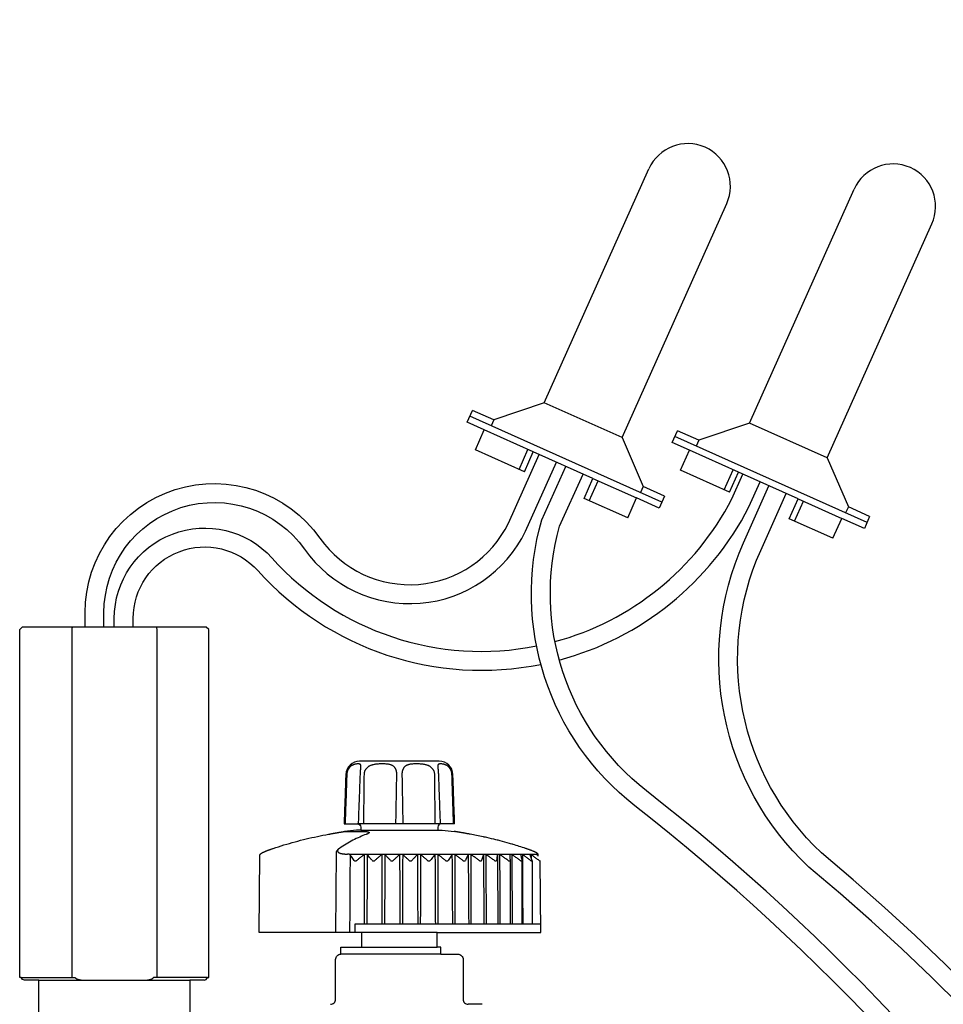
# Model space of a CAD drawing. Units: inches. Extents: x 2 to 430, y 1 to 82.
# Drawn here: x 314 to 319, y 45 to 51 of the extents above; entities that cross this region are included whole.
import ezdxf

# ---------------------------------------------------------------- set-up
doc = ezdxf.new("R2010")
doc.units = ezdxf.units.IN
doc.header["$MEASUREMENT"] = 0
doc.layers.add('Hunter_Detail-Lt', color=249, linetype='Continuous')
doc.layers.add('Hunter_Detail-Med', color=1, linetype='Continuous')

msp = doc.modelspace()

# ---------------------------------------------------------------- linework, layer by layer
at = {"layer": 'Hunter_Detail-Lt'}
for p, q in [((317.0364, 48.2558), (316.5861, 48.4569)), ((317.2662, 47.8817), (316.1541, 48.3785)), ((316.293, 48.3578), (316.2776, 48.3233)), ((316.5222, 48.1726), (316.2384, 48.2994)), ((318.2239, 48.138), (317.7737, 48.3391)), ((318.4538, 47.7638), (317.3417, 48.2606)), ((317.4806, 48.24), (317.4652, 48.2055)), ((316.4401, 48.0713), (316.4915, 48.1863)), ((317.7097, 48.0548), (317.426, 48.1816)), ((317.6277, 47.9535), (317.6791, 48.0685)), ((316.8673, 48.0185), (317.1204, 47.9054)), ((316.8466, 47.8897), (316.898, 48.0048)), ((317.1582, 47.9713), (317.1428, 47.9368)), ((318.0549, 47.9006), (318.308, 47.7876)), ((318.0342, 47.7719), (318.0856, 47.8869)), ((318.3458, 47.8535), (318.3303, 47.819)), ((313.8505, 47.1433), (313.8505, 45.1283)), ((314.3438, 47.1433), (314.3438, 45.1283)), ((315.5244, 46.349), (315.5244, 46.349)), ((315.9698, 46.349), (315.9698, 46.349)), ((315.4295, 45.9743), (315.4295, 45.9743)), ((315.4311, 45.9745), (315.5344, 45.9745)), ((315.3807, 45.8524), (315.3766, 45.3893)), ((315.4443, 45.8432), (315.4471, 45.8432)), ((316.5427, 45.8408), (315.4617, 45.8408)), ((316.3879, 45.8065), (316.3879, 45.8067)), ((316.5426, 45.8432), (316.5435, 45.8432)), ((315.4907, 45.3893), (315.4908, 45.4393)), ((315.4908, 45.4393), (316.5656, 45.4393)), ((315.9661, 45.3893), (315.5281, 45.3893)), ((315.5281, 45.3043), (315.9661, 45.3043)), ((313.5583, 45.1283), (313.8703, 45.1283)), ((314.636, 45.1283), (314.3239, 45.1283))]:
    msp.add_line(p, q, dxfattribs=at)
for points in [[(321.0296, 26.3533, 0.000065), (321.0313, 26.3597, -0.038501), (323.7456, 33.6849, 0.294883), (317.0365, 64.8792, -0.318774), (316.6246, 66.6014), (316.7095, 66.7915)], [(321.1434, 26.3533, -0.038398), (323.8467, 33.6425, 0.294953), (317.1114, 64.9593, -0.319075), (316.7255, 66.5587), (316.8095, 66.7468)], [(321.3209, 26.3533, -0.017531), (324.15, 33.5153, 0.286268), (318.0633, 64.3938, -0.282151), (317.8326, 66.4843), (317.9139, 66.6662)], [(321.4372, 26.3533, -0.017448), (324.2515, 33.474, 0.286246), (318.1468, 64.4649, -0.281597), (317.9322, 66.4386), (318.0139, 66.6215)], [(320.4557, 26.3533, 0.000512), (320.4627, 26.3952, -0.065523), (322.3821, 32.2735, 0.325795), (317.0882, 55.48, -0.290328), (316.6265, 57.2543), (316.7096, 57.4402)], [(320.5967, 26.5133, -0.064049), (322.4819, 32.2282, 0.325799), (317.1616, 55.5613, -0.289014), (316.729, 57.2152), (316.8096, 57.3955)], [(320.6719, 26.1342, -0.060165), (322.7209, 32.1699, 0.333118), (318.1629, 55.1687, -0.320781), (317.756, 57.0064), (317.8971, 57.3224)], [(320.831, 26.3533, -0.057823), (322.8197, 32.1225, 0.333118), (318.2361, 55.2502, -0.320612), (317.8564, 56.9626), (317.9972, 57.2777)], [(313.9277, 47.1583), (313.9277, 47.2405, -0.731729), (315.2877, 47.6722, 0.570367), (316.3787, 47.7604), (316.5561, 48.1575)], [(314.0373, 47.1583), (314.0373, 47.2405, -0.731729), (315.1982, 47.609, 0.571212), (316.478, 47.7141), (316.6561, 48.1128)], [(319.7761, 26.3533, -0.044908), (321.2164, 31.777, 0.324824), (317.1093, 46.1236, -0.305467), (316.5716, 47.779), (316.71, 48.0887)], [(319.8873, 26.3533, -0.044757), (321.3194, 31.7395, 0.324824), (317.1768, 46.2099, -0.304031), (316.6749, 47.7415), (316.81, 48.0441)], [(316.6477, 47.0737, 0.210821), (317.6718, 47.9009), (317.7354, 48.0433)], [(316.6727, 46.967, 0.211842), (317.7706, 47.8534), (317.8355, 47.9987)], [(320.1057, 26.3533, -0.041893), (321.7767, 32.2793, 0.316946), (318.1172, 45.7677, -0.319354), (317.739, 47.6467), (317.8861, 47.9761)], [(320.2173, 26.3533, -0.041752), (321.8795, 32.2413, 0.31688), (318.1897, 45.8498, -0.31876), (317.839, 47.6021), (317.9861, 47.9314)], [(314.0971, 47.1583), (314.0971, 47.2082, -0.687644), (315.0097, 47.558, 0.264776), (316.5409, 47.0487, 0.264776)], [(314.2067, 47.1583), (314.2067, 47.2082, -0.687644), (314.9282, 47.4847, 0.26534), (316.5659, 46.942, 0.26534)]]:
    msp.add_lwpolyline(points, format="xyb", dxfattribs=at)
for points in [[(315.99, 46.0183), (315.5042, 46.0183)], [(315.5245, 45.9826), (315.9697, 45.9826)], [(316.3877, 45.805), (316.3877, 45.4393)], [(316.4566, 45.8044), (316.4566, 45.439)], [(316.5152, 45.8044), (316.5152, 45.4393)], [(315.9868, 45.2633), (315.4081, 45.2633)], [(313.6601, 45.1133), (314.5341, 45.1133)]]:
    msp.add_lwpolyline(points, dxfattribs=at)
for centre, radius, start, end in [((315.3972, 45.8515), 0.0165, 149.5635, 176.7834), ((315.4235, 45.834), 0.0481, 119.2675, 147.4436)]:
    msp.add_arc(centre, radius, start, end, dxfattribs=at)
for points, start_tangent, end_tangent in [([(313.8541, 47.1583), (313.8529, 47.1533), (313.8517, 47.1483), (313.8505, 47.1433)], (-0.234423, -0.972135), (-0.231166, -0.972914)), ([(314.3402, 47.1583), (314.3413, 47.1533), (314.3425, 47.1483), (314.3438, 47.1433)], (0.234771, -0.972051), (0.231532, -0.972827)), ([(315.5244, 46.349), (315.5245, 46.35), (315.5245, 46.3529), (315.5243, 46.3556), (315.524, 46.358), (315.5233, 46.3601), (315.5223, 46.3619), (315.5207, 46.3634), (315.5184, 46.3645), (315.5153, 46.3652), (315.5112, 46.3655), (315.5063, 46.3655), (315.5008, 46.3652), (315.4952, 46.3645), (315.4896, 46.3634), (315.4844, 46.3619), (315.4795, 46.3601), (315.4751, 46.358), (315.4709, 46.3556), (315.4671, 46.3529), (315.4636, 46.35), (315.4603, 46.3469), (315.4573, 46.3435), (315.4545, 46.3398), (315.452, 46.3359), (315.4498, 46.3319), (315.4478, 46.3276), (315.4462, 46.3231), (315.4448, 46.3185), (315.4438, 46.3137), (315.4431, 46.3089), (315.4428, 46.3041)], (0.03503, 0.999386), (-0.033995, -0.999422)), ([(315.7322, 46.3041), (315.7321, 46.3089), (315.7318, 46.3137), (315.7312, 46.3185), (315.7303, 46.3231), (315.7292, 46.3276), (315.7277, 46.3319), (315.726, 46.3359), (315.724, 46.3398), (315.7216, 46.3434), (315.7189, 46.3469), (315.7158, 46.35), (315.7122, 46.3529), (315.7082, 46.3556), (315.7035, 46.358), (315.6982, 46.3601), (315.6919, 46.3619), (315.6844, 46.3634), (315.6757, 46.3645), (315.6655, 46.3652), (315.6543, 46.3655), (315.6425, 46.3655), (315.6306, 46.3652), (315.6195, 46.3645), (315.6093, 46.3634), (315.6004, 46.3619), (315.5925, 46.3601), (315.5855, 46.358), (315.5793, 46.3556), (315.5738, 46.3529), (315.5687, 46.35), (315.5642, 46.3469), (315.5602, 46.3434), (315.5566, 46.3398), (315.5534, 46.3359), (315.5506, 46.3319), (315.5482, 46.3276), (315.5462, 46.3231), (315.5446, 46.3185), (315.5435, 46.3137), (315.5428, 46.3089), (315.5425, 46.3041)], (0.017689, 0.999844), (-0.011549, -0.999933)), ([(315.9517, 46.3041), (315.9515, 46.3089), (315.9508, 46.3137), (315.9496, 46.3185), (315.948, 46.3231), (315.946, 46.3276), (315.9437, 46.3319), (315.9409, 46.3359), (315.9376, 46.3398), (315.934, 46.3434), (315.93, 46.3469), (315.9255, 46.35), (315.9205, 46.3529), (315.9149, 46.3556), (315.9087, 46.358), (315.9017, 46.3601), (315.8938, 46.3619), (315.8849, 46.3634), (315.8748, 46.3645), (315.8636, 46.3652), (315.8517, 46.3655), (315.8399, 46.3655), (315.8287, 46.3652), (315.8185, 46.3645), (315.8098, 46.3634), (315.8023, 46.3619), (315.796, 46.3601), (315.7907, 46.358), (315.786, 46.3556), (315.782, 46.3529), (315.7784, 46.35), (315.7753, 46.3469), (315.7726, 46.3434), (315.7702, 46.3398), (315.7682, 46.3359), (315.7665, 46.3319), (315.765, 46.3276), (315.7639, 46.3231), (315.763, 46.3185), (315.7624, 46.3137), (315.7621, 46.3089), (315.762, 46.3041)], (-0.011549, 0.999933), (0.017689, -0.999844)), ([(316.0514, 46.3041), (316.0511, 46.3089), (316.0504, 46.3137), (316.0494, 46.3185), (316.048, 46.3231), (316.0464, 46.3276), (316.0444, 46.3319), (316.0422, 46.3359), (316.0397, 46.3398), (316.0369, 46.3435), (316.0339, 46.3469), (316.0307, 46.35), (316.0271, 46.3529), (316.0233, 46.3556), (316.0191, 46.358), (316.0147, 46.3601), (316.0098, 46.3619), (316.0046, 46.3634), (315.9991, 46.3645), (315.9934, 46.3652), (315.9879, 46.3655), (315.983, 46.3655), (315.9789, 46.3652), (315.9758, 46.3645), (315.9735, 46.3634), (315.9719, 46.3619), (315.9709, 46.3601), (315.9703, 46.358), (315.9699, 46.3556), (315.9697, 46.3529), (315.9697, 46.35), (315.9698, 46.349)], (-0.033995, 0.999422), (0.035029, -0.999386)), ([(315.4428, 46.3041), (315.4396, 46.2077), (315.4363, 46.1124), (315.4332, 46.0183)], (-0.033847, -0.999427), (-0.033503, -0.999439)), ([(315.5108, 46.0183), (315.5143, 46.1129), (315.5178, 46.2087), (315.5213, 46.3041)], (0.036904, 0.999319), (0.036624, 0.999329)), ([(315.5213, 46.3041), (315.5214, 46.3079), (315.5217, 46.3125), (315.5219, 46.3169), (315.5222, 46.3212), (315.5226, 46.3254), (315.5229, 46.3294), (315.5232, 46.3332), (315.5235, 46.3367), (315.5238, 46.34), (315.5241, 46.343), (315.5243, 46.3456), (315.5244, 46.3479), (315.5244, 46.349)], (0.036696, 0.999326), (0.035149, 0.999382)), ([(315.5425, 46.3041), (315.5414, 46.2077), (315.5403, 46.1124), (315.5393, 46.0183)], (-0.011376, -0.999935), (-0.010642, -0.999943)), ([(315.727, 46.0183), (315.7287, 46.1124), (315.7305, 46.2076), (315.7322, 46.3041)], (0.018469, 0.999829), (0.017774, 0.999842)), ([(315.762, 46.3041), (315.7637, 46.2077), (315.7655, 46.1124), (315.7672, 46.0183)], (0.017774, -0.999842), (0.018469, -0.999829)), ([(315.9549, 46.0183), (315.9539, 46.1124), (315.9528, 46.2076), (315.9517, 46.3041)], (-0.010642, 0.999943), (-0.011376, 0.999935)), ([(315.9698, 46.349), (315.9698, 46.3479), (315.97, 46.3456), (315.9701, 46.343), (315.9704, 46.34), (315.9707, 46.3368), (315.971, 46.3332), (315.9713, 46.3295), (315.9716, 46.3255), (315.972, 46.3213), (315.9723, 46.317), (315.9725, 46.3125), (315.9728, 46.308), (315.9729, 46.3041)], (0.035148, -0.999382), (0.036696, -0.999326)), ([(315.9729, 46.3041), (315.9764, 46.2088), (315.9799, 46.113), (315.9834, 46.0183)], (0.036624, -0.999329), (0.036904, -0.999319)), ([(316.061, 46.0183), (316.0579, 46.1124), (316.0546, 46.2076), (316.0514, 46.3041)], (-0.033503, 0.999439), (-0.033847, 0.999427)), ([(315.4295, 45.9743), (315.4296, 45.9744), (315.4306, 45.9745), (315.4307, 45.9745)], (0.991347, 0.131269), (0.994261, 0.10698)), ([(315.4295, 45.9743), (315.4295, 45.9743)], (0.991097, 0.13314), (0.991147, 0.132771)), ([(315.4307, 45.9745), (315.4311, 45.9745)], (0.994261, 0.10698), (1, 0.000167)), ([(315.5344, 45.9745), (315.5396, 45.9745), (315.5444, 45.9744), (315.5489, 45.9742), (315.553, 45.9739), (315.5567, 45.9735), (315.5599, 45.9731), (315.5628, 45.9726), (315.5653, 45.9721), (315.5674, 45.9715), (315.5692, 45.9708), (315.5705, 45.9701), (315.5715, 45.9693), (315.5721, 45.9684), (315.5722, 45.9675), (315.5719, 45.9664), (315.5711, 45.9653), (315.5697, 45.9641), (315.5677, 45.9627), (315.5651, 45.9613), (315.565, 45.9613)], (1, -0.00001), (-0.898823, -0.438312)), ([(315.5579, 45.9583), (315.5554, 45.9574)], (-0.938047, -0.346508), (-0.936621, -0.350345)), ([(315.565, 45.9613), (315.5618, 45.9598), (315.5579, 45.9583)], (-0.898823, -0.438312), (-0.938047, -0.346509)), ([(315.5554, 45.9574), (315.5179, 45.9421), (315.4783, 45.9229), (315.4389, 45.9008), (315.4, 45.876)], (-0.936621, -0.350345), (-0.827415, -0.561592)), ([(315.4, 45.876), (315.3969, 45.8737), (315.3943, 45.8714), (315.3921, 45.869), (315.3906, 45.8666), (315.3896, 45.8643), (315.3892, 45.862), (315.3894, 45.8598), (315.3902, 45.8577), (315.3916, 45.8556), (315.3936, 45.8537), (315.3961, 45.852), (315.3991, 45.8504), (315.4026, 45.8489), (315.4066, 45.8476), (315.411, 45.8464), (315.4158, 45.8455), (315.4209, 45.8447), (315.4264, 45.844), (315.4321, 45.8436), (315.4381, 45.8433), (315.4443, 45.8432)], (-0.827392, -0.561624), (1, -0.000023)), ([(315.4617, 45.8408), (315.4605, 45.8412), (315.459, 45.8416), (315.4572, 45.8419), (315.4552, 45.8422), (315.4528, 45.8426), (315.4501, 45.8429), (315.4471, 45.8432)], (-0.94022, 0.340569), (-0.994561, 0.104155)), ([(315.461, 45.3893), (315.4619, 45.5377), (315.4628, 45.6859), (315.4637, 45.8339)], (0.006118, 0.999981), (0.006114, 0.999981)), ([(315.4633, 45.8388), (315.4628, 45.8395), (315.4623, 45.8402), (315.4617, 45.8408)], (-0.568199, 0.822892), (-0.678193, 0.734884)), ([(315.485, 45.8067), (315.4776, 45.8178), (315.4704, 45.8285), (315.4633, 45.8388)], (-0.552339, 0.83362), (-0.56826, 0.822849)), ([(315.4637, 45.8339), (315.4637, 45.8356), (315.4635, 45.8372), (315.4633, 45.8388)], (0.006045, 0.999982), (-0.169856, 0.985469)), ([(315.485, 45.8067), (315.4858, 45.8057), (315.4866, 45.805), (315.4876, 45.8044), (315.4885, 45.8039), (315.4896, 45.8036), (315.4906, 45.8034), (315.4917, 45.8034), (315.4929, 45.8034), (315.4941, 45.8036), (315.4953, 45.8039), (315.4965, 45.8044), (315.4978, 45.805), (315.4991, 45.8057), (315.5004, 45.8067)], (0.552339, -0.83362), (0.779872, 0.625939)), ([(315.5438, 45.8408), (315.5297, 45.8298), (315.5152, 45.8185), (315.5004, 45.8067)], (-0.793042, -0.609167), (-0.779872, -0.625939)), ([(315.5438, 45.8408), (315.544, 45.7072), (315.5441, 45.5734), (315.5443, 45.4393)], (0.001164, -0.999999), (0.001171, -0.999999)), ([(315.5611, 45.8408), (315.5604, 45.7072), (315.5597, 45.5734), (315.559, 45.4393)], (-0.005195, -0.999987), (-0.005199, -0.999986)), ([(315.5894, 45.8067), (315.5797, 45.8185), (315.5703, 45.8298), (315.5611, 45.8408)], (-0.629649, 0.77688), (-0.646346, 0.763044)), ([(315.5894, 45.8067), (315.5903, 45.8057), (315.5913, 45.805), (315.5923, 45.8044), (315.5934, 45.8039), (315.5945, 45.8036), (315.5956, 45.8034), (315.5967, 45.8034), (315.5979, 45.8034), (315.5991, 45.8036), (315.6003, 45.8039), (315.6015, 45.8044), (315.6027, 45.805), (315.604, 45.8057), (315.6052, 45.8067)], (0.629649, -0.77688), (0.755737, 0.654876)), ([(315.6454, 45.8408), (315.6323, 45.8298), (315.6189, 45.8185), (315.6052, 45.8067)], (-0.769754, -0.638341), (-0.755737, -0.654876)), ([(315.6454, 45.8408), (315.6457, 45.7072), (315.646, 45.5734), (315.6463, 45.4393)], (0.002286, -0.999997), (0.002292, -0.999997)), ([(315.6631, 45.8408), (315.6625, 45.7072), (315.662, 45.5734), (315.6614, 45.4393)], (-0.004209, -0.999991), (-0.004214, -0.999991)), ([(315.6961, 45.8067), (315.6848, 45.8185), (315.6739, 45.8298), (315.6631, 45.8408)], (-0.687339, 0.726337), (-0.703161, 0.71103)), ([(315.6961, 45.8067), (315.6971, 45.8057), (315.6982, 45.805), (315.6993, 45.8044), (315.7005, 45.8039), (315.7016, 45.8036), (315.7028, 45.8034), (315.7039, 45.8034), (315.7051, 45.8034), (315.7063, 45.8036), (315.7075, 45.8039), (315.7087, 45.8044), (315.7098, 45.805), (315.711, 45.8057), (315.7121, 45.8067)], (0.687339, -0.726337), (0.722459, 0.691413)), ([(315.7485, 45.8408), (315.7367, 45.8298), (315.7245, 45.8185), (315.7121, 45.8067)], (-0.737463, -0.675388), (-0.722459, -0.691413)), ([(315.7485, 45.8408), (315.749, 45.7072), (315.7494, 45.5734), (315.7499, 45.4393)], (0.003374, -0.999994), (0.00338, -0.999994)), ([(315.7663, 45.8408), (315.7659, 45.7072), (315.7655, 45.5734), (315.7651, 45.4393)], (-0.00316, -0.999995), (-0.003166, -0.999995)), ([(315.8036, 45.8067), (315.7909, 45.8185), (315.7785, 45.8298), (315.7663, 45.8408)], (-0.729972, 0.683478), (-0.74477, 0.667321)), ([(315.8036, 45.8067), (315.8047, 45.8057), (315.8059, 45.805), (315.8071, 45.8044), (315.8083, 45.8039), (315.8095, 45.8036), (315.8106, 45.8034), (315.8118, 45.8034), (315.813, 45.8034), (315.8141, 45.8036), (315.8153, 45.8039), (315.8164, 45.8044), (315.8175, 45.805), (315.8186, 45.8057), (315.8196, 45.8067)], (0.729972, -0.683478), (0.677141, 0.735853)), ([(315.8516, 45.8408), (315.8412, 45.8298), (315.8305, 45.8185), (315.8196, 45.8067)], (-0.69316, -0.720784), (-0.677141, -0.735853)), ([(315.8516, 45.8408), (315.8522, 45.7072), (315.8528, 45.5734), (315.8534, 45.4393)], (0.004411, -0.99999), (0.004417, -0.99999)), ([(315.8693, 45.8408), (315.869, 45.7072), (315.8687, 45.5734), (315.8684, 45.4393)], (-0.002064, -0.999998), (-0.00207, -0.999998)), ([(315.9102, 45.8067), (315.8962, 45.8185), (315.8826, 45.8298), (315.8693, 45.8408)], (-0.761218, 0.648496), (-0.775053, 0.631896)), ([(315.9102, 45.8067), (315.9114, 45.8057), (315.9127, 45.805), (315.9139, 45.8044), (315.9152, 45.8039), (315.9164, 45.8036), (315.9175, 45.8034), (315.9187, 45.8034), (315.9198, 45.8034), (315.921, 45.8036), (315.922, 45.8039), (315.9231, 45.8044), (315.9241, 45.805), (315.9251, 45.8057), (315.9259, 45.8067)], (0.761218, -0.648496), (0.615915, 0.787813)), ([(315.9532, 45.8408), (315.9443, 45.8298), (315.9352, 45.8185), (315.9259, 45.8067)], (-0.632737, -0.774367), (-0.615915, -0.787813)), ([(315.9532, 45.8408), (315.9539, 45.7072), (315.9546, 45.5734), (315.9553, 45.4393)], (0.005383, -0.999986), (0.005388, -0.999985)), ([(315.9704, 45.8408), (315.9703, 45.7072), (315.9701, 45.5734), (315.97, 45.4393)], (-0.000937, -1), (-0.000944, -1)), ([(316.0144, 45.8067), (315.9994, 45.8185), (315.9847, 45.8298), (315.9704, 45.8408)], (-0.783797, 0.621018), (-0.796818, 0.60422)), ([(316.0144, 45.8067), (316.0157, 45.8057), (316.017, 45.805), (316.0183, 45.8044), (316.0195, 45.8039), (316.0207, 45.8036), (316.0219, 45.8034), (316.023, 45.8034), (316.0241, 45.8034), (316.0252, 45.8036), (316.0262, 45.8039), (316.0272, 45.8044), (316.0281, 45.805), (316.0289, 45.8057), (316.0296, 45.8067)], (0.783797, -0.621018), (0.53409, 0.845428)), ([(316.0516, 45.8408), (316.0445, 45.8298), (316.0371, 45.8185), (316.0296, 45.8067)], (-0.551046, -0.834475), (-0.53409, -0.845428)), ([(316.0516, 45.8408), (316.0525, 45.7072), (316.0533, 45.5734), (316.0542, 45.4393)], (0.006275, -0.99998), (0.006278, -0.99998)), ([(316.1146, 45.8067), (316.0988, 45.8185), (316.0833, 45.8298), (316.0682, 45.8408)], (-0.799624, 0.6005), (-0.812015, 0.583637)), ([(316.0682, 45.8408), (316.0682, 45.7072), (316.0682, 45.5734), (316.0683, 45.4393)], (0.000204, -1), (0.000197, -1)), ([(316.1146, 45.8067), (316.116, 45.8057), (316.1173, 45.805), (316.1186, 45.8044), (316.1199, 45.8039), (316.1211, 45.8036), (316.1222, 45.8034), (316.1233, 45.8034), (316.1243, 45.8034), (316.1253, 45.8036), (316.1262, 45.8039), (316.1271, 45.8044), (316.1279, 45.805), (316.1285, 45.8057), (316.1291, 45.8067)], (0.799624, -0.6005), (0.427033, 0.904236)), ([(316.1456, 45.8408), (316.1402, 45.8298), (316.1347, 45.8185), (316.1291, 45.8067)], (-0.442727, -0.896657), (-0.427033, -0.904236)), ([(316.1456, 45.8408), (316.1465, 45.7072), (316.1475, 45.5734), (316.1484, 45.4393)], (0.007073, -0.999975), (0.007076, -0.999975)), ([(316.2093, 45.8067), (316.1929, 45.8185), (316.1769, 45.8298), (316.1612, 45.8408)], (-0.809997, 0.586433), (-0.821945, 0.569567)), ([(316.1612, 45.8408), (316.1614, 45.7072), (316.1615, 45.5734), (316.1617, 45.4393)], (0.001342, -0.999999), (0.001334, -0.999999)), ([(316.2093, 45.8067), (316.2107, 45.8057), (316.2121, 45.805), (316.2134, 45.8044), (316.2146, 45.8039), (316.2158, 45.8036), (316.2169, 45.8034), (316.2179, 45.8034), (316.2189, 45.8034), (316.2197, 45.8036), (316.2206, 45.8039), (316.2213, 45.8044), (316.222, 45.805), (316.2225, 45.8057), (316.2229, 45.8067)], (0.809997, -0.586433), (0.292377, 0.956303)), ([(316.2336, 45.8408), (316.2301, 45.8298), (316.2265, 45.8185), (316.2229, 45.8067)], (-0.304599, -0.952481), (-0.292377, -0.956303)), ([(316.2336, 45.8408), (316.2346, 45.7072), (316.2356, 45.5734), (316.2367, 45.4393)], (0.007766, -0.99997), (0.007767, -0.99997)), ([(316.2971, 45.8067), (316.2804, 45.8185), (316.264, 45.8298), (316.248, 45.8408)], (-0.815735, 0.578426), (-0.827425, 0.561577)), ([(316.248, 45.8408), (316.2483, 45.7072), (316.2487, 45.5734), (316.249, 45.4393)], (0.00246, -0.999997), (0.002452, -0.999997)), ([(316.2971, 45.8067), (316.2986, 45.8057), (316.2999, 45.805), (316.3012, 45.8044), (316.3024, 45.8039), (316.3035, 45.8036), (316.3045, 45.8034), (316.3055, 45.8034), (316.3064, 45.8034), (316.3072, 45.8036), (316.3079, 45.8039), (316.3085, 45.8044), (316.309, 45.805), (316.3094, 45.8057), (316.3096, 45.8067)], (0.815735, -0.578426), (0.133453, 0.991055)), ([(316.3143, 45.8408), (316.3128, 45.8298), (316.3112, 45.8185), (316.3096, 45.8067)], (-0.139687, -0.990196), (-0.133453, -0.991055)), ([(316.3143, 45.8408), (316.3154, 45.7072), (316.3165, 45.5734), (316.3176, 45.4393)], (0.008342, -0.999965), (0.008343, -0.999965)), ([(316.3768, 45.8067), (316.3599, 45.8185), (316.3435, 45.8298), (316.3274, 45.8408)], (-0.817277, 0.576245), (-0.828891, 0.559411)), ([(316.3274, 45.8408), (316.3278, 45.7072), (316.3283, 45.5734), (316.3288, 45.4393)], (0.003541, -0.999994), (0.003533, -0.999994)), ([(316.3768, 45.8067), (316.3782, 45.8057), (316.3796, 45.805), (316.3808, 45.8044), (316.3819, 45.8039), (316.383, 45.8036), (316.3839, 45.8034), (316.3848, 45.8034), (316.3855, 45.8034), (316.3862, 45.8036), (316.3868, 45.8039), (316.3873, 45.8044), (316.3876, 45.805), (316.3879, 45.8057), (316.3879, 45.8065)], (0.817277, -0.576245), (-0.008372, 0.999965)), ([(316.3866, 45.8408), (316.387, 45.8298), (316.3874, 45.8185), (316.3879, 45.8067)], (0.039727, -0.999211), (0.038401, -0.999262)), ([(316.447, 45.8067), (316.4303, 45.8185), (316.414, 45.8298), (316.3981, 45.8408)], (-0.814741, 0.579824), (-0.826458, 0.562998)), ([(316.3981, 45.8408), (316.3987, 45.7072), (316.3993, 45.5734), (316.3999, 45.4393)], (0.004569, -0.99999), (0.004561, -0.99999)), ([(316.447, 45.8067), (316.4485, 45.8057), (316.4497, 45.805), (316.4509, 45.8044), (316.452, 45.8039), (316.4529, 45.8036), (316.4538, 45.8034), (316.4545, 45.8034), (316.4552, 45.8034), (316.4557, 45.8036), (316.4562, 45.8039), (316.4565, 45.8044), (316.4567, 45.805), (316.4568, 45.8056)], (0.814741, -0.579824), (-0.008609, 0.999963)), ([(316.4493, 45.8408), (316.4517, 45.8298), (316.4542, 45.8185), (316.4567, 45.8067)], (0.214856, -0.976646), (0.206401, -0.978467)), ([(316.4568, 45.8056), (316.4568, 45.8057), (316.4567, 45.8067)], (-0.008609, 0.999963), (-0.206401, 0.978467)), ([(316.5069, 45.8067), (316.4906, 45.8185), (316.4746, 45.8298), (316.4591, 45.8408)], (-0.807935, 0.589271), (-0.819935, 0.572456)), ([(316.4591, 45.8408), (316.4598, 45.7072), (316.4606, 45.5734), (316.4613, 45.4393)], (0.005529, -0.999985), (0.005522, -0.999985)), ([(316.5016, 45.8408), (316.5059, 45.8298), (316.5103, 45.8185), (316.5148, 45.8067)], (0.368945, -0.929451), (0.355473, -0.934687)), ([(316.5069, 45.8067), (316.5082, 45.8057), (316.5095, 45.805), (316.5106, 45.8044), (316.5115, 45.8039), (316.5124, 45.8036), (316.5131, 45.8034), (316.5138, 45.8034), (316.5143, 45.8034), (316.5147, 45.8036), (316.515, 45.8039), (316.5152, 45.8044), (316.5153, 45.8049)], (0.807935, -0.589271), (-0.009233, 0.999957)), ([(316.5554, 45.8067), (316.5397, 45.8185), (316.5244, 45.8298), (316.5095, 45.8408)], (-0.796333, 0.604859), (-0.808799, 0.588085)), ([(316.5095, 45.8408), (316.5096, 45.8203)], (0.006407, -0.999979), (0.006407, -0.999979)), ([(316.5153, 45.8049), (316.5153, 45.805), (316.5151, 45.8057), (316.5148, 45.8067)], (-0.009233, 0.999957), (-0.355473, 0.934687)), ([(316.5426, 45.8432), (316.5423, 45.8429), (316.542, 45.8426), (316.5419, 45.8422), (316.5419, 45.8419), (316.542, 45.8417)], (-0.731427, -0.68192), (0.383443, -0.923564)), ([(316.542, 45.8417), (316.542, 45.8416), (316.5423, 45.8412), (316.5427, 45.8408)], (0.383443, -0.923564), (0.758896, -0.651211)), ([(316.5427, 45.8408), (316.543, 45.8402), (316.5434, 45.8395), (316.5438, 45.8388)], (0.436435, -0.899736), (0.492876, -0.8701)), ([(316.5554, 45.8067), (316.5567, 45.8057), (316.5578, 45.805), (316.5588, 45.8044), (316.5597, 45.8039), (316.5604, 45.8036), (316.561, 45.8034), (316.5616, 45.8034), (316.562, 45.8034), (316.5622, 45.8036), (316.5624, 45.8039), (316.5624, 45.8042)], (0.796333, -0.604859), (-0.011897, 0.999929)), ([(313.8703, 45.1283), (313.8712, 45.127), (313.8723, 45.1257), (313.8738, 45.1244), (313.8755, 45.1231), (313.8776, 45.1217), (313.8801, 45.1204), (313.8829, 45.1192), (313.886, 45.1181), (313.8894, 45.117), (313.8933, 45.116), (313.8977, 45.1152), (313.9026, 45.1144), (313.9081, 45.1138), (313.9143, 45.1134), (313.9212, 45.1133)], (0.522868, -0.852414), (1, 0)), ([(314.2731, 45.1133), (314.2799, 45.1134), (314.2861, 45.1138), (314.2916, 45.1144), (314.2965, 45.1152), (314.3009, 45.116), (314.3048, 45.117), (314.3082, 45.1181), (314.3114, 45.1192), (314.3141, 45.1204), (314.3166, 45.1217), (314.3187, 45.1231), (314.3204, 45.1244), (314.3219, 45.1257), (314.323, 45.127), (314.3239, 45.1283)], (1, 0), (0.522868, 0.852414))]:
    msp.add_spline(points, degree=3, dxfattribs=dict(at, start_tangent=start_tangent, end_tangent=end_tangent))
at = {"layer": 'Hunter_Detail-Med'}
for p, q in [((316.5861, 48.4569), (317.1914, 49.8118)), ((317.7737, 48.3391), (318.3789, 49.694)), ((317.0364, 48.2558), (317.6416, 49.6107)), ((318.2239, 48.138), (318.8292, 49.4929)), ((316.1387, 48.3439), (316.1695, 48.413)), ((316.293, 48.3578), (316.1695, 48.413)), ((316.5861, 48.4569), (316.293, 48.3578)), ((316.2384, 48.2994), (316.1387, 48.3439)), ((316.187, 48.1844), (316.2384, 48.2994)), ((317.7737, 48.3391), (317.4806, 48.24)), ((317.0364, 48.2558), (317.1582, 47.9713)), ((317.3262, 48.2261), (317.3571, 48.2952)), ((317.4806, 48.24), (317.3571, 48.2952)), ((316.4708, 48.0576), (316.187, 48.1844)), ((317.426, 48.1816), (317.3262, 48.2261)), ((316.4708, 48.0576), (316.5222, 48.1726)), ((316.8673, 48.0185), (316.5222, 48.1726)), ((317.3746, 48.0665), (317.426, 48.1816)), ((318.2239, 48.138), (318.3458, 47.8535)), ((316.8159, 47.9034), (316.8673, 48.0185)), ((317.6584, 47.9398), (317.3746, 48.0665)), ((317.6584, 47.9398), (317.7097, 48.0548)), ((318.0549, 47.9006), (317.7097, 48.0548)), ((317.2817, 47.9162), (317.1582, 47.9713)), ((317.069, 47.7903), (316.8159, 47.9034)), ((317.069, 47.7903), (317.1204, 47.9054)), ((317.2508, 47.8471), (317.1204, 47.9054)), ((317.2817, 47.9162), (317.2508, 47.8471)), ((318.0035, 47.7856), (318.0549, 47.9006)), ((318.4692, 47.7984), (318.3458, 47.8535)), ((318.2566, 47.6725), (318.0035, 47.7856)), ((318.2566, 47.6725), (318.308, 47.7876)), ((318.4384, 47.7293), (318.308, 47.7876)), ((318.4692, 47.7984), (318.4384, 47.7293)), ((313.5646, 47.1583), (313.5496, 47.1433)), ((314.6296, 47.1583), (313.5646, 47.1583)), ((315.5281, 45.3893), (315.5281, 45.3043)), ((316.2271, 44.9733), (316.1461, 44.9733))]:
    msp.add_line(p, q, dxfattribs=at)
for points in [[(314.6166, 45.1133, 0.341999), (314.636, 45.1283), (314.6446, 45.1283), (314.6446, 47.1433), (314.6296, 47.1583)], [(314.016, 43.4368), (314.0185, 43.5783), (313.6601, 43.5783), (313.6601, 45.1133), (313.5776, 45.1133, -0.341999), (313.5583, 45.1283), (313.5496, 45.1283), (313.5496, 47.1433)], [(316.0571, 46.3041, 0.404026), (315.9772, 46.3813), (315.517, 46.3813, 0.404026), (315.4371, 46.3041)], [(315.4271, 46.0183), (315.5042, 46.0183, -0.409111), (315.5242, 45.9986), (315.5245, 45.9826), (315.4985, 45.9826)], [(316.0671, 46.0183), (315.99, 46.0183, 0.409111), (315.97, 45.9986), (315.9697, 45.9826), (315.9957, 45.9826), (316.0647, 45.9743)], [(315.3481, 44.9733, 0.414214), (315.3781, 45.0033), (315.3781, 45.2333, -0.414214), (315.4081, 45.2633), (315.4081, 45.3043), (315.5281, 45.3043)], [(315.9868, 45.2633), (316.0861, 45.2633, -0.414214), (316.1161, 45.2333), (316.1161, 45.0033, 0.414214), (316.1461, 44.9733)], [(314.6166, 45.1133), (314.5341, 45.1133), (314.5341, 44.5843), (314.8403, 44.5843), (315.226, 44.8944, 0.226111), (315.2371, 44.9177)]]:
    msp.add_lwpolyline(points, format="xyb", dxfattribs=at)
for points in [[(316.5479, 45.8449), (316.5479, 45.8314)], [(315.5281, 45.3893), (314.9357, 45.3893), (314.9396, 45.8355)], [(315.9661, 45.3043), (315.9661, 45.3893), (316.5661, 45.3893), (316.5624, 45.8043)], [(315.9868, 45.2633), (315.9868, 45.3043), (315.9661, 45.3043)]]:
    msp.add_lwpolyline(points, dxfattribs=at)
for centre, radius, start, end in [((317.4165, 49.7112), 0.2466, 335.9298, 155.9298), ((318.6041, 49.5934), 0.2466, 335.9298, 155.9298), ((315.7471, 43.6052), 2.3904, 95.9697, 97.6353)]:
    msp.add_arc(centre, radius, start, end, dxfattribs=at)
for points, start_tangent, end_tangent in [([(315.4371, 46.3041), (315.4338, 46.2084), (315.4305, 46.1131), (315.4272, 46.0183)], (-0.034711, -0.999397), (-0.034418, -0.999408)), ([(316.067, 46.0183), (316.0637, 46.1131), (316.0604, 46.2084), (316.0571, 46.3041)], (-0.034418, 0.999408), (-0.034711, 0.999397)), ([(315.0165, 45.8759), (315.0792, 45.8959), (315.1432, 45.9144), (315.2077, 45.9309), (315.2727, 45.9456), (315.3373, 45.9583)], (0.948371, 0.317164), (0.983903, 0.178701)), ([(315.3373, 45.9583), (315.3415, 45.9591), (315.3463, 45.9599), (315.3509, 45.9608), (315.3554, 45.9616), (315.3597, 45.9623), (315.3638, 45.9631), (315.3677, 45.9638), (315.3715, 45.9645), (315.3751, 45.9651), (315.3786, 45.9657), (315.3819, 45.9663), (315.3851, 45.9669), (315.3881, 45.9674), (315.391, 45.9679), (315.3938, 45.9684), (315.3964, 45.9688), (315.3989, 45.9693), (315.4013, 45.9697), (315.4036, 45.9701), (315.4057, 45.9705), (315.4078, 45.9708), (315.4097, 45.9711), (315.4115, 45.9714), (315.4132, 45.9717), (315.4149, 45.972), (315.4164, 45.9723), (315.4178, 45.9725), (315.4191, 45.9727), (315.4204, 45.9729), (315.4215, 45.9731), (315.4226, 45.9733), (315.4236, 45.9734), (315.4245, 45.9736), (315.4253, 45.9737), (315.4261, 45.9738), (315.4268, 45.9739), (315.4274, 45.974), (315.4279, 45.9741), (315.4285, 45.9742), (315.4289, 45.9743), (315.4293, 45.9743), (315.4295, 45.9743)], (0.983903, 0.178701), (0.991097, 0.133141)), ([(316.1568, 45.9583), (316.1484, 45.9598), (316.1402, 45.9613), (316.1322, 45.9628), (316.1246, 45.9641), (316.1176, 45.9654), (316.1112, 45.9665), (316.1053, 45.9675), (316.0998, 45.9685), (316.0948, 45.9694), (316.0902, 45.9702), (316.086, 45.9709), (316.0821, 45.9715), (316.0785, 45.9721), (316.0753, 45.9727), (316.0724, 45.9731), (316.0699, 45.9736), (316.0677, 45.9739), (316.066, 45.9742), (316.0647, 45.9743)], (-0.983903, 0.178701), (-0.991329, 0.131404)), ([(314.9396, 45.8354), (314.9396, 45.8356), (314.9398, 45.8372), (314.9401, 45.8387), (314.9407, 45.8401), (314.9413, 45.8413), (314.9421, 45.8424), (314.9429, 45.8434), (314.9437, 45.8443), (314.9446, 45.8451), (314.9455, 45.8459), (314.9465, 45.8466), (314.9476, 45.8474), (314.9488, 45.8481), (314.95, 45.8489), (314.9515, 45.8498), (314.953, 45.8506), (314.9547, 45.8515), (314.9565, 45.8525), (314.9585, 45.8535), (314.9607, 45.8545), (314.9632, 45.8556), (314.9658, 45.8568), (314.9687, 45.8581), (314.9718, 45.8594), (314.9751, 45.8608), (314.9787, 45.8622), (314.9826, 45.8637), (314.9867, 45.8653), (314.9911, 45.867), (314.9958, 45.8687), (315.0007, 45.8705), (315.0059, 45.8723), (315.0114, 45.8742), (315.0165, 45.8759)], (0.008635, 0.999963), (0.948369, 0.317169)), ([(316.4776, 45.876), (316.4778, 45.8759)], (0.948386, -0.317117), (0.94837, -0.317165)), ([(316.5624, 45.8042), (316.5624, 45.8044), (316.5623, 45.805), (316.562, 45.8057), (316.5616, 45.8067)], (-0.011897, 0.999929), (-0.477875, 0.878428))]:
    msp.add_spline(points, degree=3, dxfattribs=dict(at, start_tangent=start_tangent, end_tangent=end_tangent))
msp.add_open_spline([(316.5435, 45.8432), (316.5441, 45.8432), (316.5452, 45.8433), (316.5466, 45.8435), (316.5476, 45.8439), (316.5481, 45.8447), (316.5477, 45.8456), (316.5469, 45.8466), (316.5455, 45.8477), (316.5436, 45.849), (316.5412, 45.8505), (316.5382, 45.8521), (316.5347, 45.8538), (316.5308, 45.8557), (316.5263, 45.8577), (316.5213, 45.8598), (316.5159, 45.862), (316.5102, 45.8643), (316.504, 45.8666), (316.4976, 45.869), (316.491, 45.8714), (316.4844, 45.8737), (316.4799, 45.8752), (316.4777, 45.8759), (316.4777, 45.8759), (316.4777, 45.8759), (316.4776, 45.876), (316.4535, 45.884), (316.4293, 45.8917), (316.4049, 45.899), (316.4028, 45.8996), (316.3958, 45.9017), (316.3888, 45.9037), (316.3839, 45.9051), (316.3663, 45.9102), (316.3486, 45.9151), (316.3309, 45.9197), (316.3268, 45.9208), (316.3187, 45.9229), (316.3105, 45.925), (316.3064, 45.926), (316.2888, 45.9304), (316.2711, 45.9346), (316.2534, 45.9386), (316.2483, 45.9398), (316.2409, 45.9414), (316.2336, 45.943), (316.2313, 45.9435), (316.2066, 45.9488), (316.1818, 45.9538), (316.1569, 45.9583)], degree=3, knots=[0, 0, 0, 0, 0.0018872, 0.0032918, 0.0042561, 0.0049581, 0.0057905, 0.0070337, 0.0087823, 0.0110665, 0.0138951, 0.0172664, 0.0211718, 0.0255966, 0.0305192, 0.035911, 0.0417412, 0.0479753, 0.0545584, 0.0614166, 0.0684547, 0.0755647, 0.0825198, 0.0825198, 0.0825198, 0.0826344, 0.0826344, 0.0826344, 0.1588927, 0.1588927, 0.1588927, 0.1655507, 0.1807823, 0.1807823, 0.1807823, 0.2358271, 0.2358271, 0.2358271, 0.2484449, 0.2610299, 0.2610299, 0.2610299, 0.3155909, 0.3155909, 0.3155909, 0.3313143, 0.3381471, 0.3381471, 0.3381471, 0.4140427, 0.4140427, 0.4140427, 0.4140427], dxfattribs=at)

doc.saveas('drawing.dxf')
